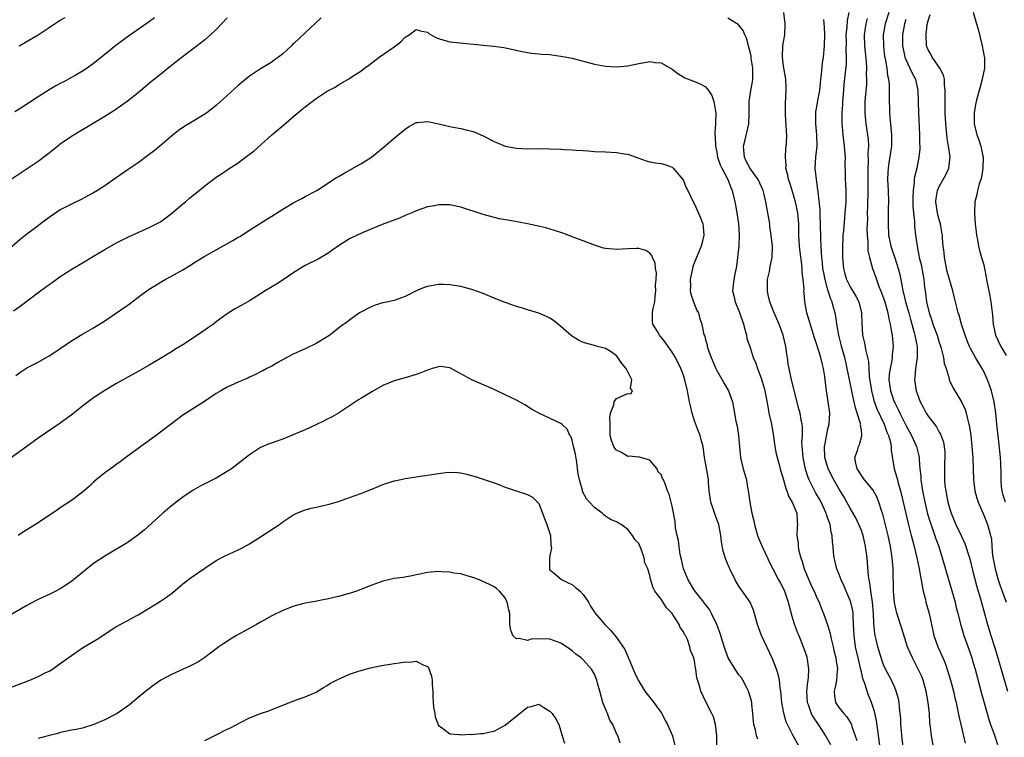
# Model space of a CAD drawing. Units: inches. Extents: x 2589000 to 2592000, y 1530000 to 1533000.
# Drawn here: x 2590324 to 2590501, y 1530577 to 1530706 of the extents above; entities that cross this region are included whole.
import ezdxf

# ---------------------------------------------------------------- set-up
doc = ezdxf.new("R2010")
doc.units = ezdxf.units.IN
doc.header["$MEASUREMENT"] = 0
doc.layers.add('LD25891530_2ft', color=93, linetype='Continuous')

msp = doc.modelspace()

# ---------------------------------------------------------------- linework, layer by layer
at = {"layer": 'LD25891530_2ft'}
for points, elevation in [([(2590377.92, 1530706.08), (2590375, 1530703.37), (2590373, 1530701.43), (2590372.77, 1530701.23), (2590372.56, 1530701), (2590371, 1530699.58), (2590370.22, 1530699), (2590369.49, 1530698.51), (2590369, 1530698.09), (2590368.31, 1530697.69), (2590367, 1530696.86), (2590365, 1530695.55), (2590364.35, 1530695), (2590363, 1530693.9), (2590359, 1530690.27), (2590357.35, 1530689), (2590357, 1530688.75), (2590354.08, 1530687), (2590353.4, 1530686.6), (2590352.23, 1530685.77), (2590351, 1530684.79), (2590348.9, 1530683), (2590347.85, 1530682.15), (2590346.72, 1530681.28), (2590345, 1530679.99), (2590343.23, 1530678.77), (2590340.85, 1530677.15), (2590339, 1530675.84), (2590337.72, 1530675), (2590337, 1530674.59), (2590334.64, 1530673.36), (2590333, 1530672.58), (2590331, 1530671.51), (2590329, 1530670.17), (2590327.46, 1530669), (2590327, 1530668.68), (2590325, 1530667.17), (2590323.81, 1530666.2), (2590321, 1530663.76)], 7708), ([(2590361, 1530706.07), (2590360, 1530705), (2590359, 1530703.98), (2590357.98, 1530703), (2590357, 1530702.11), (2590356.41, 1530701.59), (2590352.9, 1530699), (2590350.37, 1530697), (2590349, 1530695.86), (2590347.41, 1530694.6), (2590345, 1530692.58), (2590343, 1530691), (2590341.85, 1530690.15), (2590341, 1530689.6), (2590340.65, 1530689.35), (2590339, 1530688.32), (2590335.69, 1530686.31), (2590335, 1530685.94), (2590333, 1530684.71), (2590331, 1530683.33), (2590330.56, 1530683), (2590329, 1530681.74), (2590327, 1530680.23), (2590322.15, 1530677)], 7710), ([(2590347.92, 1530706.08), (2590346.77, 1530705.23), (2590343.25, 1530702.75), (2590341, 1530701.08), (2590339, 1530699.48), (2590337, 1530697.83), (2590335.81, 1530697), (2590335, 1530696.45), (2590333.7, 1530695.7), (2590333, 1530695.3), (2590331.49, 1530694.51), (2590331, 1530694.23), (2590330.2, 1530693.8), (2590329, 1530693.1), (2590327, 1530691.85), (2590324.06, 1530689.94), (2590322.84, 1530689.16)], 7712), ([(2590323.59, 1530701), (2590327.03, 1530702.97), (2590329, 1530704.34), (2590329.99, 1530705), (2590331, 1530705.65), (2590331.86, 1530706.14)], 7714), ([(2590478.42, 1530574.42), (2590477.72, 1530579.72), (2590477.38, 1530581.38), (2590476.84, 1530583), (2590476.29, 1530584.29), (2590476.02, 1530585), (2590475.62, 1530586.38), (2590475.29, 1530587.29), (2590475, 1530588.5), (2590474.89, 1530588.89), (2590474.85, 1530589.15), (2590474.41, 1530591), (2590473.96, 1530593), (2590473.68, 1530595), (2590473.6, 1530597), (2590473.51, 1530598.49), (2590473.5, 1530599), (2590473.44, 1530599.44), (2590473.1, 1530601), (2590473, 1530601.3), (2590472.26, 1530603), (2590471.9, 1530603.9), (2590471.35, 1530605), (2590471, 1530605.98), (2590470.71, 1530606.71), (2590470.57, 1530607), (2590470.27, 1530608.27), (2590470.09, 1530609), (2590469.98, 1530609.98), (2590469.91, 1530611), (2590469.78, 1530611.78), (2590469.77, 1530613), (2590469.57, 1530613.57), (2590469.37, 1530615), (2590469.25, 1530615.25), (2590469, 1530616.04), (2590468.75, 1530616.75), (2590468.69, 1530617), (2590467.76, 1530619), (2590467.5, 1530619.5), (2590466.75, 1530620.75), (2590465.6, 1530623), (2590465.42, 1530623.42), (2590464.93, 1530624.93), (2590464.52, 1530627), (2590464.44, 1530628.44), (2590464.37, 1530629), (2590464.31, 1530629.69), (2590464.39, 1530631), (2590464.41, 1530632.41), (2590464.35, 1530633), (2590464.19, 1530633.81), (2590463.98, 1530635), (2590463.76, 1530635.76), (2590462.45, 1530641), (2590462.01, 1530643), (2590461.87, 1530643.87), (2590461.73, 1530645), (2590461.61, 1530645.62), (2590461.44, 1530647), (2590460.97, 1530649), (2590460.2, 1530651), (2590459.31, 1530653), (2590458.53, 1530655), (2590458.27, 1530656.27), (2590458.11, 1530657), (2590458.12, 1530657.88), (2590458.15, 1530659), (2590458.47, 1530660.47), (2590458.63, 1530661.37), (2590458.97, 1530663), (2590459.02, 1530665), (2590458.81, 1530667), (2590458.57, 1530668.57), (2590458.52, 1530669), (2590457.81, 1530673), (2590457.47, 1530674.53), (2590457.35, 1530675), (2590456.45, 1530677), (2590454.99, 1530678.99), (2590454.29, 1530680.29), (2590453.98, 1530681), (2590453.83, 1530683), (2590454.1, 1530684.1), (2590454.76, 1530687), (2590454.86, 1530688.86), (2590454.84, 1530689.16), (2590454.86, 1530691), (2590455.15, 1530693), (2590455.45, 1530694.55), (2590455.5, 1530695), (2590455.48, 1530695.48), (2590455.49, 1530697), (2590455.21, 1530698.79), (2590455.16, 1530699.16), (2590455, 1530699.96), (2590454.8, 1530700.8), (2590454.72, 1530701), (2590454.38, 1530702.38), (2590454.05, 1530703), (2590453.75, 1530703.75), (2590453, 1530704.74), (2590452.87, 1530704.87), (2590451, 1530705.97)], 7708), ([(2590482.52, 1530575), (2590482.27, 1530577), (2590482.19, 1530577.81), (2590482.12, 1530579), (2590482.09, 1530580.09), (2590482, 1530581), (2590481.84, 1530582.16), (2590481.78, 1530583), (2590481.65, 1530583.65), (2590481.28, 1530585), (2590481, 1530585.67), (2590480.41, 1530587), (2590479.33, 1530589), (2590479, 1530589.72), (2590478.66, 1530590.66), (2590478.18, 1530592.18), (2590477.95, 1530593), (2590477.67, 1530594.33), (2590477.49, 1530595), (2590477.4, 1530595.4), (2590477.23, 1530597.23), (2590477.17, 1530599), (2590477, 1530601), (2590476.68, 1530603), (2590476.5, 1530604.5), (2590476.38, 1530605), (2590476.28, 1530605.72), (2590476.11, 1530608.11), (2590476.02, 1530609), (2590475.77, 1530611), (2590475.32, 1530613), (2590475, 1530613.9), (2590474.56, 1530615), (2590474.06, 1530616.06), (2590473, 1530617.91), (2590472.4, 1530619), (2590471.89, 1530619.89), (2590471, 1530621.34), (2590470.06, 1530623), (2590469.02, 1530625), (2590468.44, 1530627), (2590468.4, 1530629), (2590468.48, 1530629.52), (2590469, 1530632.19), (2590469.2, 1530633), (2590469.31, 1530635), (2590469.06, 1530637), (2590468.73, 1530639), (2590468.53, 1530640.53), (2590468.42, 1530641.58), (2590468.22, 1530643), (2590467.96, 1530643.96), (2590467.73, 1530645), (2590467, 1530647.3), (2590466.55, 1530648.55), (2590465.22, 1530653), (2590464.83, 1530655), (2590464.69, 1530656.69), (2590464.68, 1530657), (2590464.69, 1530657.31), (2590464.54, 1530659), (2590464.34, 1530660.34), (2590464.34, 1530661), (2590464.3, 1530661.7), (2590463.99, 1530663.99), (2590463.88, 1530665), (2590463.77, 1530667), (2590463.77, 1530667.77), (2590463.74, 1530669), (2590463.59, 1530671), (2590463.17, 1530673), (2590463, 1530673.57), (2590462.53, 1530675), (2590462.19, 1530676.19), (2590461.9, 1530677), (2590461.78, 1530677.78), (2590461.45, 1530679), (2590461.46, 1530679.46), (2590461.34, 1530681), (2590461.41, 1530682.59), (2590461.49, 1530683), (2590461.53, 1530683.53), (2590461.6, 1530685), (2590461.54, 1530685.54), (2590461.51, 1530687), (2590461.44, 1530687.44), (2590461.39, 1530689), (2590461.39, 1530691), (2590461.43, 1530691.43), (2590461.49, 1530693.49), (2590461.41, 1530695), (2590461.36, 1530695.36), (2590461, 1530697.38), (2590460.8, 1530699), (2590460.91, 1530701.09), (2590461.27, 1530703), (2590461.32, 1530705), (2590461.07, 1530707)], 7710), ([(2590487.97, 1530575), (2590487.58, 1530577), (2590487.43, 1530578.57), (2590487.33, 1530579.33), (2590487.23, 1530581), (2590487.02, 1530583), (2590486.65, 1530585), (2590486.08, 1530587), (2590485.78, 1530587.78), (2590485.22, 1530589), (2590484.17, 1530591), (2590483.81, 1530591.81), (2590483.32, 1530593), (2590482.27, 1530596.27), (2590482.01, 1530597), (2590481.29, 1530599.29), (2590480.94, 1530600.94), (2590480.76, 1530603), (2590480.71, 1530607), (2590480.56, 1530609), (2590480.25, 1530611), (2590479.81, 1530613), (2590478.85, 1530616.85), (2590478.68, 1530617.32), (2590478.16, 1530619), (2590477.82, 1530619.82), (2590477.12, 1530621.12), (2590475.58, 1530623), (2590475.35, 1530623.35), (2590475, 1530623.81), (2590474.55, 1530624.55), (2590474.24, 1530625), (2590473.98, 1530626.02), (2590473.84, 1530627), (2590474.29, 1530628.29), (2590474.48, 1530629), (2590474.64, 1530629.36), (2590475.11, 1530630.89), (2590475.11, 1530631), (2590475.08, 1530631.08), (2590475, 1530631.95), (2590474.86, 1530632.86), (2590474.88, 1530633), (2590474.86, 1530633.14), (2590474.26, 1530635), (2590473.92, 1530635.92), (2590473.37, 1530638.63), (2590473.28, 1530639), (2590473, 1530640.44), (2590472.47, 1530643), (2590472.19, 1530644.19), (2590472.01, 1530645), (2590471.43, 1530647), (2590471.35, 1530647.35), (2590470.92, 1530649), (2590470.67, 1530650.67), (2590470.6, 1530651), (2590470.41, 1530652.41), (2590470.28, 1530653), (2590470, 1530654), (2590469.75, 1530655), (2590469.52, 1530655.51), (2590469, 1530657.18), (2590468.47, 1530659), (2590468.23, 1530660.23), (2590468.1, 1530661), (2590467.99, 1530662.01), (2590467.9, 1530663), (2590467.86, 1530663.86), (2590467.75, 1530665), (2590467.7, 1530666.3), (2590467.67, 1530669), (2590467.59, 1530670.41), (2590467.59, 1530671.59), (2590467.22, 1530674.78), (2590467.19, 1530675.19), (2590466.91, 1530677), (2590466.71, 1530679), (2590466.81, 1530681), (2590467.03, 1530682.97), (2590467, 1530685), (2590466.82, 1530687), (2590466.83, 1530688.83), (2590466.82, 1530689), (2590466.83, 1530689.17), (2590467, 1530690.05), (2590467.19, 1530691.19), (2590467.52, 1530693), (2590467.67, 1530694.33), (2590467.74, 1530695), (2590467.85, 1530695.85), (2590468.03, 1530697.97), (2590468.2, 1530699), (2590468.4, 1530701), (2590468.43, 1530703), (2590468.38, 1530704.38), (2590468.24, 1530705.76)], 7712), ([(2590472.72, 1530707), (2590472.44, 1530705.56), (2590472.37, 1530704.37), (2590472.23, 1530703), (2590472.24, 1530701.76), (2590472.22, 1530700.22), (2590472.29, 1530699), (2590472.27, 1530697.73), (2590471.87, 1530694.13), (2590471.78, 1530693), (2590471.62, 1530691), (2590471.61, 1530690.39), (2590471.51, 1530689), (2590471.46, 1530687.46), (2590471.49, 1530687), (2590471.55, 1530686.45), (2590471.65, 1530685), (2590471.91, 1530683), (2590472.06, 1530681), (2590472.05, 1530680.05), (2590472.09, 1530677.91), (2590472.11, 1530677), (2590472.17, 1530676.17), (2590472.2, 1530675), (2590472.19, 1530673), (2590472.05, 1530671), (2590471.95, 1530670.05), (2590471.77, 1530667.77), (2590471.69, 1530667), (2590471.64, 1530666.36), (2590471.59, 1530665), (2590471.6, 1530663), (2590471.77, 1530661), (2590472.03, 1530660.03), (2590472.33, 1530659), (2590473, 1530657.67), (2590473.99, 1530655.99), (2590474.53, 1530655), (2590475.05, 1530653), (2590475.1, 1530651.1), (2590475.21, 1530649), (2590475.58, 1530647.58), (2590475.79, 1530646.21), (2590476.11, 1530645), (2590476.27, 1530644.27), (2590476.41, 1530641.59), (2590476.8, 1530639), (2590477.26, 1530637.26), (2590477.79, 1530635.79), (2590479.07, 1530633), (2590479.59, 1530631.59), (2590479.87, 1530631), (2590480.21, 1530629.79), (2590480.35, 1530629), (2590480.35, 1530628.35), (2590480.92, 1530625), (2590481.4, 1530623.4), (2590481.47, 1530623), (2590481.62, 1530622.38), (2590482.04, 1530621), (2590482.24, 1530620.24), (2590482.98, 1530616.98), (2590483.37, 1530615.37), (2590483.98, 1530613), (2590484.18, 1530612.18), (2590484.51, 1530611), (2590484.99, 1530609.01), (2590485.32, 1530607.32), (2590485.4, 1530607), (2590485.61, 1530605.61), (2590485.75, 1530605), (2590485.9, 1530603.9), (2590486.11, 1530603), (2590486.5, 1530601.5), (2590486.61, 1530601), (2590487.16, 1530599), (2590487.59, 1530597), (2590488.05, 1530595), (2590488.75, 1530593), (2590489.45, 1530591.45), (2590490.05, 1530590.05), (2590490.57, 1530588.57), (2590491.02, 1530587.02), (2590491.55, 1530585), (2590491.82, 1530583.82), (2590492.02, 1530583), (2590492.3, 1530581.7), (2590492.52, 1530580.52), (2590492.85, 1530579), (2590493.66, 1530575.66)], 7714), ([(2590476.05, 1530705.95), (2590475.81, 1530705), (2590475.51, 1530703), (2590475.54, 1530701), (2590475.84, 1530698.16), (2590475.91, 1530697), (2590475.89, 1530695.89), (2590475.93, 1530695), (2590475.9, 1530694.1), (2590475.68, 1530691.68), (2590475.64, 1530691), (2590475.62, 1530689), (2590475.83, 1530687), (2590476.12, 1530685), (2590476.2, 1530684.2), (2590476.27, 1530683), (2590476.19, 1530681.81), (2590476.22, 1530680.22), (2590476.15, 1530679), (2590476.16, 1530675), (2590476.08, 1530672.08), (2590476.07, 1530671), (2590476.08, 1530669.92), (2590476.01, 1530668.01), (2590476.05, 1530667), (2590476.16, 1530665.84), (2590476.15, 1530665), (2590476.18, 1530664.18), (2590476.46, 1530663), (2590477.01, 1530661.01), (2590477.53, 1530659.53), (2590477.69, 1530659), (2590478.09, 1530657.91), (2590478.64, 1530656.64), (2590479, 1530655.66), (2590479.21, 1530655), (2590479.75, 1530653), (2590479.92, 1530651.92), (2590480.15, 1530651), (2590480.43, 1530649.57), (2590480.51, 1530649), (2590480.72, 1530647), (2590480.55, 1530645.45), (2590480.54, 1530645), (2590480.47, 1530644.47), (2590480.15, 1530643), (2590480.02, 1530641.98), (2590479.96, 1530641), (2590480.23, 1530639), (2590480.92, 1530637), (2590481, 1530636.82), (2590481.62, 1530635.62), (2590481.9, 1530635), (2590483, 1530632.85), (2590484.02, 1530631), (2590484.92, 1530629), (2590485.33, 1530627.33), (2590485.39, 1530627), (2590485.4, 1530626.6), (2590485.53, 1530625), (2590485.66, 1530623.66), (2590485.69, 1530623), (2590486.01, 1530621), (2590486.41, 1530619), (2590486.91, 1530616.91), (2590487.37, 1530615.37), (2590487.78, 1530614.22), (2590488.4, 1530612.4), (2590488.9, 1530611), (2590489.54, 1530609), (2590491.84, 1530601), (2590492.06, 1530600.06), (2590492.34, 1530599), (2590492.85, 1530596.85), (2590493.4, 1530595), (2590494.36, 1530592.36), (2590494.83, 1530591), (2590495, 1530590.46), (2590495.43, 1530589), (2590496.61, 1530584.61), (2590497.1, 1530582.9), (2590497.92, 1530579.92), (2590498.22, 1530579), (2590498.92, 1530577.08), (2590499.45, 1530575.45)], 7716), ([(2590479.94, 1530707), (2590479.3, 1530705), (2590478.93, 1530703), (2590478.95, 1530700.95), (2590479.16, 1530699.16), (2590479.25, 1530698.75), (2590479.55, 1530697), (2590479.7, 1530695.7), (2590479.88, 1530695), (2590479.98, 1530694.03), (2590480.01, 1530693), (2590480, 1530692), (2590480.05, 1530689), (2590480.14, 1530688.13), (2590480.21, 1530687), (2590480.33, 1530685.67), (2590480.42, 1530685), (2590480.43, 1530684.43), (2590480.42, 1530683), (2590479.96, 1530679.96), (2590479.79, 1530679), (2590479.76, 1530678.24), (2590479.72, 1530677), (2590479.82, 1530675), (2590479.86, 1530673), (2590479.84, 1530671.84), (2590479.79, 1530670.21), (2590479.79, 1530669), (2590479.9, 1530667), (2590480.28, 1530665), (2590480.45, 1530664.45), (2590481, 1530662.93), (2590481.64, 1530661), (2590481.89, 1530659.89), (2590482.32, 1530657.68), (2590482.46, 1530657), (2590482.58, 1530656.58), (2590482.96, 1530655), (2590483.52, 1530653), (2590483.83, 1530651.83), (2590484.5, 1530649.5), (2590484.62, 1530649), (2590484.66, 1530648.66), (2590485.01, 1530647), (2590485.04, 1530645), (2590484.73, 1530643), (2590484.6, 1530641.4), (2590484.55, 1530641), (2590484.84, 1530639), (2590485, 1530638.52), (2590485.56, 1530637), (2590486.08, 1530636.08), (2590486.64, 1530635), (2590487, 1530634.44), (2590488.51, 1530632.51), (2590489, 1530631.56), (2590489.22, 1530631.22), (2590489.75, 1530629.75), (2590489.91, 1530629), (2590490, 1530628), (2590490.03, 1530627), (2590489.97, 1530626.03), (2590489.92, 1530625), (2590489.94, 1530623.94), (2590489.92, 1530623), (2590490.02, 1530621.98), (2590490.17, 1530621), (2590490.32, 1530620.32), (2590490.56, 1530619), (2590491, 1530617.39), (2590491.12, 1530617), (2590491.99, 1530615), (2590492.95, 1530613), (2590493.58, 1530611.58), (2590493.78, 1530611), (2590494.11, 1530609.89), (2590494.41, 1530609), (2590494.54, 1530608.54), (2590495, 1530606.78), (2590495.75, 1530603.75), (2590496.41, 1530601.59), (2590497.15, 1530599), (2590497.69, 1530597), (2590498.3, 1530595), (2590498.94, 1530593), (2590499.55, 1530591), (2590500.3, 1530588.3), (2590501.26, 1530585)], 7718), ([(2590483, 1530705.78), (2590482.76, 1530705), (2590482.38, 1530703), (2590482.41, 1530701), (2590482.49, 1530700.49), (2590482.84, 1530699), (2590483, 1530698.56), (2590483.73, 1530697), (2590484.11, 1530696.11), (2590484.71, 1530695), (2590485.13, 1530693), (2590485.25, 1530689), (2590485.44, 1530685), (2590485.46, 1530683.46), (2590485.49, 1530683), (2590485.48, 1530682.52), (2590485.35, 1530681), (2590484.94, 1530679), (2590484.54, 1530677.46), (2590484.49, 1530677), (2590484.49, 1530676.49), (2590484.29, 1530675), (2590484.26, 1530673.74), (2590484.25, 1530672.25), (2590484.35, 1530671), (2590484.53, 1530669.47), (2590484.53, 1530669), (2590484.55, 1530668.55), (2590484.73, 1530667), (2590485.01, 1530665), (2590485.35, 1530663.35), (2590485.4, 1530663), (2590485.72, 1530661.72), (2590486.03, 1530660.03), (2590486.2, 1530659), (2590486.35, 1530657.66), (2590486.44, 1530657), (2590486.54, 1530656.54), (2590486.72, 1530655), (2590487.18, 1530653), (2590487.66, 1530651.66), (2590487.86, 1530651), (2590488.6, 1530649), (2590489, 1530647.72), (2590489.19, 1530647.19), (2590489.34, 1530646.66), (2590489.75, 1530645), (2590489.9, 1530643.9), (2590490.22, 1530643), (2590490.78, 1530641.22), (2590490.81, 1530641), (2590490.85, 1530640.85), (2590491.49, 1530639.49), (2590493, 1530637.01), (2590493.64, 1530635.64), (2590493.81, 1530635), (2590494.05, 1530633.95), (2590494.34, 1530633), (2590494.45, 1530632.45), (2590494.66, 1530631), (2590494.88, 1530629), (2590495.02, 1530626.98), (2590495.14, 1530623), (2590495.4, 1530621), (2590495.73, 1530619.73), (2590495.97, 1530619), (2590497, 1530616.65), (2590497.68, 1530615), (2590497.89, 1530614.11), (2590498.23, 1530613), (2590498.37, 1530612.37), (2590498.46, 1530611), (2590498.59, 1530609.41), (2590499.05, 1530607), (2590499.6, 1530605), (2590499.93, 1530603.93), (2590500.3, 1530603), (2590501.04, 1530601)], 7720), ([(2590500.9, 1530619), (2590500.45, 1530620.45), (2590500.31, 1530621), (2590500.21, 1530621.79), (2590500.1, 1530623), (2590500.15, 1530624.15), (2590500.04, 1530625.96), (2590500.03, 1530627), (2590499.56, 1530631), (2590499.36, 1530633), (2590499.14, 1530635), (2590498.84, 1530637), (2590498.38, 1530639), (2590498.05, 1530640.05), (2590497.7, 1530641), (2590497, 1530642.5), (2590496.73, 1530643), (2590495.49, 1530645), (2590494.6, 1530646.6), (2590494.41, 1530647), (2590493.99, 1530647.99), (2590493.64, 1530649), (2590493.02, 1530651), (2590492.59, 1530652.59), (2590492.42, 1530653), (2590492.21, 1530653.79), (2590491.92, 1530655), (2590491.73, 1530655.73), (2590491.45, 1530657), (2590491, 1530658.4), (2590490.86, 1530659), (2590490.45, 1530660.45), (2590489.94, 1530663), (2590489.86, 1530663.86), (2590489.72, 1530665), (2590489.6, 1530666.4), (2590489.56, 1530667), (2590489.48, 1530667.48), (2590489.21, 1530669), (2590489, 1530669.77), (2590488.71, 1530671), (2590488.41, 1530673), (2590488.45, 1530673.55), (2590488.68, 1530675), (2590489, 1530675.76), (2590489.72, 1530677), (2590490.17, 1530677.83), (2590490.73, 1530679), (2590490.96, 1530681.04), (2590490.68, 1530683), (2590490.42, 1530684.42), (2590490.18, 1530687), (2590490.08, 1530689), (2590490.07, 1530690.07), (2590490.04, 1530691), (2590490.08, 1530692.08), (2590490.08, 1530693), (2590489.97, 1530694.03), (2590489.94, 1530695), (2590489.77, 1530695.77), (2590489.12, 1530697), (2590487.7, 1530699), (2590487.5, 1530699.5), (2590487, 1530700.31), (2590486.73, 1530701), (2590486.63, 1530703), (2590486.85, 1530704.85), (2590487, 1530705.54), (2590487.35, 1530706.65)], 7722), ([(2590495.1, 1530707.1), (2590495.71, 1530705), (2590495.99, 1530703.99), (2590496.7, 1530701), (2590497.1, 1530699.1), (2590497.11, 1530699), (2590497.12, 1530697), (2590496.74, 1530695), (2590496.35, 1530693.65), (2590495.89, 1530691.9), (2590495.63, 1530691), (2590495.52, 1530690.48), (2590495.27, 1530689), (2590495.29, 1530687), (2590495.78, 1530685), (2590496.14, 1530684.14), (2590496.46, 1530683), (2590496.82, 1530681.18), (2590496.87, 1530681), (2590496.87, 1530680.88), (2590496.85, 1530679), (2590496.57, 1530677.43), (2590496.46, 1530677), (2590496.19, 1530676.19), (2590495.88, 1530675), (2590495.74, 1530674.26), (2590495.41, 1530673), (2590495.31, 1530671), (2590495.46, 1530669), (2590495.61, 1530667.61), (2590495.69, 1530667), (2590495.88, 1530666.12), (2590496.05, 1530665), (2590496.25, 1530664.25), (2590496.62, 1530663), (2590497, 1530661.64), (2590497.15, 1530661), (2590497.46, 1530659.46), (2590497.51, 1530659), (2590497.6, 1530658.4), (2590498.09, 1530656.09), (2590498.3, 1530655), (2590498.59, 1530652.59), (2590498.69, 1530651), (2590499.12, 1530649), (2590500.05, 1530647), (2590501, 1530645.37)], 7724), ([(2590322.59, 1530653.41), (2590323.79, 1530654.21), (2590327, 1530656.7), (2590328.35, 1530657.65), (2590329, 1530658.14), (2590329.52, 1530658.48), (2590331, 1530659.54), (2590333.24, 1530661), (2590335, 1530662), (2590337, 1530663.18), (2590339, 1530664.4), (2590341, 1530665.56), (2590341.95, 1530666.05), (2590343.29, 1530666.71), (2590347, 1530668.36), (2590348.28, 1530669), (2590349, 1530669.39), (2590351, 1530670.86), (2590353, 1530672.6), (2590353.5, 1530673), (2590354.31, 1530673.69), (2590355.96, 1530675), (2590357, 1530675.88), (2590359, 1530677.41), (2590359.98, 1530678.02), (2590361, 1530678.71), (2590363, 1530679.99), (2590364.32, 1530681), (2590364.72, 1530681.28), (2590365.83, 1530682.17), (2590369, 1530685), (2590371.17, 1530686.83), (2590373, 1530688.4), (2590374.43, 1530689.57), (2590375, 1530690.06), (2590375.55, 1530690.45), (2590376.27, 1530691), (2590377, 1530691.54), (2590378.61, 1530692.61), (2590379, 1530692.85), (2590380.42, 1530693.59), (2590381, 1530694.03), (2590383, 1530695.15), (2590383.49, 1530695.49), (2590385, 1530696.46), (2590385.68, 1530697), (2590386.47, 1530697.53), (2590387, 1530697.99), (2590388.35, 1530699), (2590391, 1530700.82), (2590392.24, 1530701.76), (2590393, 1530702.56), (2590393.69, 1530703), (2590395, 1530703.93), (2590395.71, 1530703.71), (2590397, 1530703.47), (2590397.25, 1530703.25), (2590398.5, 1530702.5), (2590399, 1530702.31), (2590399.95, 1530702.05), (2590401, 1530701.71), (2590404.64, 1530701.36), (2590405.32, 1530701.32), (2590407, 1530701.11), (2590408.94, 1530700.94), (2590410.73, 1530700.73), (2590412.38, 1530700.38), (2590413.98, 1530699.98), (2590415.68, 1530699.68), (2590417, 1530699.59), (2590417.52, 1530699.52), (2590419, 1530699.44), (2590419.38, 1530699.38), (2590421, 1530699.19), (2590423, 1530698.79), (2590427, 1530697.74), (2590429, 1530697.36), (2590431, 1530697.25), (2590433, 1530697.43), (2590435, 1530697.83), (2590436, 1530698), (2590437, 1530698.18), (2590437.95, 1530698.05), (2590439, 1530697.97), (2590441, 1530696.82), (2590442.02, 1530696.02), (2590443.28, 1530695.28), (2590445, 1530694.61), (2590446.14, 1530694.14), (2590447, 1530693.66), (2590447.53, 1530693), (2590448.1, 1530692.1), (2590448.45, 1530691), (2590448.78, 1530689.22), (2590448.83, 1530689), (2590448.8, 1530687), (2590448.65, 1530685.35), (2590448.65, 1530685), (2590448.7, 1530684.7), (2590448.75, 1530683), (2590449, 1530681.93), (2590449.16, 1530681), (2590449.62, 1530679.62), (2590449.9, 1530679), (2590450.97, 1530677), (2590451.53, 1530675.53), (2590451.77, 1530675), (2590451.99, 1530674.01), (2590452.25, 1530673), (2590452.37, 1530672.37), (2590452.63, 1530671), (2590452.93, 1530669), (2590453.02, 1530666.98), (2590452.95, 1530665.05), (2590452.76, 1530663), (2590452.57, 1530661.43), (2590452.48, 1530661), (2590452.31, 1530660.31), (2590452.06, 1530659), (2590451.85, 1530657), (2590452.08, 1530656.08), (2590452.29, 1530655), (2590453.08, 1530653.08), (2590453.8, 1530651), (2590454.13, 1530649.87), (2590454.33, 1530649), (2590454.43, 1530648.43), (2590455, 1530646.77), (2590455.57, 1530645), (2590456, 1530644), (2590456.31, 1530643), (2590457, 1530641.25), (2590457.5, 1530639.5), (2590457.62, 1530639), (2590458.16, 1530636.16), (2590458.39, 1530635), (2590458.83, 1530633), (2590459.19, 1530630.81), (2590459.43, 1530629), (2590459.68, 1530627.68), (2590459.85, 1530627), (2590460.21, 1530625.79), (2590460.43, 1530625), (2590460.54, 1530624.54), (2590461, 1530623.02), (2590461.42, 1530621.42), (2590461.62, 1530621), (2590461.96, 1530619.96), (2590462.58, 1530619), (2590463.39, 1530617), (2590463.45, 1530615.45), (2590463.54, 1530615), (2590463.47, 1530614.53), (2590463.38, 1530613), (2590463.64, 1530611.64), (2590463.62, 1530611), (2590463.74, 1530610.26), (2590464.1, 1530609), (2590464.34, 1530608.34), (2590464.69, 1530607), (2590465.54, 1530605), (2590466, 1530604), (2590466.51, 1530603), (2590467, 1530601.82), (2590467.39, 1530601), (2590467.82, 1530599.82), (2590468.17, 1530599), (2590468.94, 1530596.94), (2590469.39, 1530595.39), (2590469.45, 1530595), (2590469.57, 1530594.43), (2590469.91, 1530593), (2590470.11, 1530592.11), (2590470.39, 1530591), (2590470.45, 1530590.45), (2590470.72, 1530589), (2590470.66, 1530588.66), (2590470.54, 1530587), (2590470.29, 1530585.71), (2590470.09, 1530585), (2590470.16, 1530584.16), (2590470.35, 1530583), (2590471, 1530582.04), (2590471.84, 1530581), (2590472.4, 1530580.4), (2590473.17, 1530579.17), (2590473.23, 1530579), (2590473.31, 1530578.69), (2590473.9, 1530577), (2590474.16, 1530576.16)], 7706), ([(2590323, 1530641.77), (2590323.72, 1530642.28), (2590325, 1530643.11), (2590327, 1530644.18), (2590329, 1530645.28), (2590330.05, 1530645.95), (2590331, 1530646.59), (2590333, 1530647.98), (2590334.87, 1530649.13), (2590336.14, 1530649.86), (2590337, 1530650.33), (2590339, 1530651.57), (2590341.13, 1530653), (2590343, 1530654.36), (2590343.39, 1530654.61), (2590345, 1530655.84), (2590346.58, 1530657), (2590347, 1530657.27), (2590349.87, 1530659), (2590351, 1530659.62), (2590353, 1530660.77), (2590354.4, 1530661.6), (2590355, 1530661.99), (2590357, 1530663.22), (2590362, 1530666), (2590363, 1530666.61), (2590363.25, 1530666.75), (2590365, 1530667.88), (2590368.15, 1530669.85), (2590369, 1530670.4), (2590371, 1530671.65), (2590373, 1530672.83), (2590374.42, 1530673.58), (2590375, 1530673.91), (2590377.09, 1530675), (2590380.66, 1530677.34), (2590381, 1530677.51), (2590382.16, 1530678.16), (2590383.21, 1530678.8), (2590383.6, 1530679), (2590385, 1530679.8), (2590386.93, 1530681), (2590389, 1530682.7), (2590391, 1530684.43), (2590391.72, 1530685), (2590393, 1530686.06), (2590393.57, 1530686.43), (2590395, 1530687.21), (2590395.22, 1530687.21), (2590397, 1530687.43), (2590397.34, 1530687.34), (2590399, 1530687), (2590401, 1530686.51), (2590401.61, 1530686.39), (2590403, 1530686.15), (2590404.14, 1530685.86), (2590405, 1530685.68), (2590405.5, 1530685.5), (2590407, 1530684.82), (2590409, 1530683.81), (2590411, 1530683.01), (2590413, 1530682.61), (2590415, 1530682.5), (2590417, 1530682.54), (2590419, 1530682.53), (2590421, 1530682.44), (2590421.6, 1530682.4), (2590423, 1530682.35), (2590423.73, 1530682.27), (2590425, 1530682.23), (2590425.87, 1530682.13), (2590427, 1530682.05), (2590429, 1530681.94), (2590431, 1530681.87), (2590432.37, 1530681.63), (2590433, 1530681.56), (2590436.34, 1530680.34), (2590437, 1530680.18), (2590438, 1530680), (2590439, 1530679.87), (2590439.67, 1530679.67), (2590441, 1530679.19), (2590441.19, 1530679), (2590442.88, 1530677), (2590443, 1530676.8), (2590443.52, 1530675.52), (2590443.8, 1530675), (2590444.74, 1530673), (2590445, 1530672.53), (2590445.49, 1530671.49), (2590446.1, 1530670.1), (2590446.49, 1530669), (2590446.56, 1530668.56), (2590446.7, 1530667), (2590446.36, 1530665.64), (2590446.22, 1530665), (2590445.35, 1530663), (2590445, 1530662.14), (2590444.7, 1530661.3), (2590444.62, 1530661), (2590444.22, 1530659), (2590444.26, 1530657.74), (2590444.24, 1530657), (2590444.37, 1530656.37), (2590444.85, 1530655), (2590445.45, 1530653.45), (2590445.7, 1530653), (2590445.94, 1530651.94), (2590446.31, 1530651), (2590446.65, 1530649.35), (2590446.74, 1530649), (2590446.84, 1530648.84), (2590447, 1530648.17), (2590447.27, 1530647.27), (2590447.3, 1530647), (2590447.41, 1530646.59), (2590447.98, 1530645), (2590448.83, 1530643), (2590449, 1530642.66), (2590449.98, 1530641), (2590450.31, 1530640.31), (2590451.13, 1530639), (2590451.82, 1530637), (2590452.03, 1530636.03), (2590452.43, 1530633.57), (2590452.65, 1530632.65), (2590452.91, 1530631), (2590453.26, 1530627), (2590453.77, 1530625), (2590454.33, 1530623), (2590454.4, 1530622.4), (2590454.67, 1530621), (2590454.69, 1530620.69), (2590454.93, 1530619), (2590455.32, 1530617), (2590455.66, 1530615.66), (2590455.76, 1530615), (2590456.32, 1530613), (2590456.5, 1530612.5), (2590457, 1530611.43), (2590457.18, 1530611), (2590458.13, 1530609), (2590458.38, 1530608.38), (2590459.07, 1530607), (2590460.11, 1530605), (2590460.44, 1530604.44), (2590461, 1530603.43), (2590461.2, 1530603), (2590461.87, 1530601), (2590462.47, 1530598.47), (2590462.96, 1530596.96), (2590463.51, 1530595.51), (2590463.74, 1530595), (2590464.55, 1530593), (2590464.68, 1530592.68), (2590465.17, 1530591.17), (2590465.21, 1530591), (2590465.24, 1530590.76), (2590465.52, 1530589), (2590465.44, 1530587.44), (2590465.39, 1530587), (2590465.32, 1530586.68), (2590465.13, 1530585), (2590465.24, 1530583), (2590465.41, 1530582.59), (2590465.97, 1530581), (2590466.32, 1530580.32), (2590467.22, 1530579), (2590468.53, 1530577), (2590469.45, 1530575.45)], 7704), ([(2590464.99, 1530573), (2590462.75, 1530577), (2590462.52, 1530577.48), (2590461.73, 1530579), (2590461.5, 1530579.5), (2590461.06, 1530581.06), (2590460.73, 1530583), (2590460.52, 1530585), (2590460.4, 1530585.6), (2590460.26, 1530587), (2590460.06, 1530588.06), (2590459.73, 1530589), (2590459, 1530590.85), (2590457.05, 1530595.05), (2590456.49, 1530596.49), (2590456.33, 1530597), (2590455.8, 1530599), (2590455.59, 1530599.59), (2590454.99, 1530601), (2590453, 1530603.88), (2590452.29, 1530605), (2590451.33, 1530607), (2590451.23, 1530607.23), (2590450.66, 1530608.66), (2590450.17, 1530610.17), (2590449.88, 1530611.87), (2590449.75, 1530613), (2590449.36, 1530615), (2590449.26, 1530615.26), (2590448.69, 1530616.69), (2590448.4, 1530617.6), (2590447.91, 1530619), (2590447.82, 1530619.82), (2590447.63, 1530621), (2590447.5, 1530622.5), (2590447.51, 1530623), (2590447.45, 1530623.45), (2590447, 1530626.08), (2590446.82, 1530627), (2590446.54, 1530629), (2590446.2, 1530630.2), (2590446.04, 1530631), (2590445.72, 1530631.72), (2590445, 1530633.63), (2590444.56, 1530635), (2590444.29, 1530636.29), (2590444.13, 1530637), (2590443.76, 1530639), (2590443.27, 1530641), (2590443, 1530641.8), (2590442.56, 1530643), (2590441.58, 1530645), (2590441, 1530645.96), (2590440.28, 1530647), (2590439.73, 1530647.73), (2590439, 1530648.66), (2590438.84, 1530648.84), (2590438.72, 1530649), (2590438.33, 1530649.67), (2590437.52, 1530651), (2590437.46, 1530651.46), (2590437.47, 1530653), (2590437.54, 1530653.54), (2590437.85, 1530655), (2590437.95, 1530655.95), (2590438.04, 1530657), (2590438, 1530658), (2590438.11, 1530659), (2590438.19, 1530660.19), (2590438.02, 1530661), (2590437.95, 1530661.95), (2590437.45, 1530663), (2590437.34, 1530663.34), (2590437, 1530663.77), (2590436.24, 1530664.24), (2590435, 1530664.57), (2590434.6, 1530664.6), (2590433, 1530664.51), (2590431, 1530664.42), (2590430.45, 1530664.45), (2590429, 1530664.6), (2590428.67, 1530664.67), (2590427, 1530665.19), (2590425, 1530665.98), (2590423.48, 1530666.52), (2590421.32, 1530667.32), (2590419.84, 1530667.84), (2590418.31, 1530668.31), (2590416.69, 1530668.69), (2590415, 1530669.03), (2590412.49, 1530669.51), (2590409.95, 1530669.95), (2590407, 1530670.71), (2590403, 1530672.01), (2590401, 1530672.41), (2590399, 1530672.43), (2590398.27, 1530672.27), (2590397, 1530672.06), (2590395, 1530671.35), (2590394.19, 1530671), (2590393, 1530670.51), (2590391.95, 1530670.05), (2590388.88, 1530668.88), (2590385.55, 1530667.55), (2590384.37, 1530667), (2590383, 1530666.31), (2590381, 1530665.05), (2590379, 1530663.63), (2590377.33, 1530662.67), (2590377, 1530662.51), (2590376, 1530662), (2590375, 1530661.52), (2590374.13, 1530661), (2590373, 1530660.28), (2590371.07, 1530658.93), (2590369.85, 1530658.15), (2590367.85, 1530657), (2590367, 1530656.44), (2590365, 1530655.18), (2590363, 1530654.05), (2590362.31, 1530653.69), (2590361, 1530652.84), (2590359, 1530651.38), (2590358.53, 1530651), (2590357.63, 1530650.37), (2590355.65, 1530649), (2590353, 1530647.3), (2590351.57, 1530646.43), (2590351, 1530646.04), (2590349, 1530644.81), (2590347, 1530643.63), (2590345, 1530642.48), (2590341, 1530640.27), (2590339, 1530639.06), (2590337, 1530637.72), (2590336, 1530637), (2590335, 1530636.24), (2590333.19, 1530634.81), (2590332.06, 1530633.94), (2590331, 1530633.17), (2590327, 1530630.5), (2590321.52, 1530626.48)], 7702), ([(2590456.36, 1530576.36), (2590456.15, 1530577), (2590455.94, 1530578.06), (2590455.67, 1530579), (2590455.61, 1530579.61), (2590455.51, 1530581), (2590455.32, 1530582.68), (2590455.3, 1530583), (2590455.26, 1530583.26), (2590454.8, 1530584.8), (2590454.73, 1530585), (2590454.4, 1530585.6), (2590453.68, 1530587), (2590453.43, 1530587.43), (2590453, 1530587.97), (2590452.29, 1530589), (2590451.03, 1530591), (2590450.49, 1530592.49), (2590450.01, 1530593.99), (2590449.71, 1530595), (2590449.57, 1530595.57), (2590449, 1530597), (2590448.07, 1530599), (2590447.72, 1530599.72), (2590447, 1530600.58), (2590446.83, 1530600.83), (2590446.68, 1530601), (2590445, 1530603.11), (2590444.3, 1530604.3), (2590443.88, 1530605), (2590443.03, 1530607), (2590442.68, 1530608.68), (2590442.44, 1530609.56), (2590442.23, 1530611), (2590442.11, 1530612.11), (2590441.88, 1530613), (2590441.61, 1530614.39), (2590441.5, 1530615.5), (2590441, 1530618.3), (2590440.83, 1530619), (2590440.43, 1530620.43), (2590440.14, 1530621), (2590439.72, 1530622.28), (2590439.42, 1530623), (2590439.26, 1530623.26), (2590439, 1530623.94), (2590438.47, 1530624.47), (2590438.28, 1530625), (2590437, 1530626.52), (2590435.1, 1530627.1), (2590435, 1530627.07), (2590433.26, 1530627.26), (2590433, 1530627.2), (2590431.89, 1530627.89), (2590431, 1530628.34), (2590430.68, 1530628.68), (2590430.49, 1530629), (2590430.07, 1530630.07), (2590429.87, 1530631), (2590429.83, 1530633), (2590429.79, 1530634.21), (2590429.92, 1530635), (2590430.51, 1530636.51), (2590430.56, 1530637), (2590431, 1530637.64), (2590433, 1530638.55), (2590433.53, 1530638.47), (2590433.86, 1530639), (2590433.5, 1530639.5), (2590433.75, 1530641), (2590432.7, 1530643), (2590431.93, 1530643.93), (2590431.25, 1530645), (2590431, 1530645.31), (2590430.02, 1530646.02), (2590429, 1530646.59), (2590427.55, 1530647), (2590427.12, 1530647.12), (2590427, 1530647.14), (2590425, 1530647.71), (2590424.13, 1530648.13), (2590422.87, 1530648.87), (2590421, 1530650.56), (2590419.65, 1530651.65), (2590419, 1530652.07), (2590418.37, 1530652.37), (2590417, 1530652.94), (2590415, 1530653.54), (2590413.91, 1530653.91), (2590413, 1530654.19), (2590411, 1530654.91), (2590409, 1530655.68), (2590407, 1530656.49), (2590405, 1530657.24), (2590403, 1530657.76), (2590401, 1530658.07), (2590399.89, 1530658.11), (2590399, 1530658.12), (2590398.04, 1530657.96), (2590397, 1530657.76), (2590396.43, 1530657.57), (2590395, 1530656.96), (2590393, 1530655.98), (2590391, 1530655.26), (2590389.91, 1530655), (2590389, 1530654.8), (2590387.61, 1530654.39), (2590387, 1530654.17), (2590385, 1530653.12), (2590384.81, 1530653), (2590383, 1530651.71), (2590381, 1530650.24), (2590379.43, 1530649), (2590379, 1530648.71), (2590377, 1530647.49), (2590375, 1530646.53), (2590373, 1530645.63), (2590371.73, 1530645), (2590370.1, 1530644.1), (2590369, 1530643.46), (2590368.14, 1530643), (2590367.41, 1530642.59), (2590367, 1530642.39), (2590366.09, 1530641.91), (2590365, 1530641.44), (2590364.7, 1530641.3), (2590363, 1530640.58), (2590361, 1530639.65), (2590359.83, 1530639), (2590359, 1530638.51), (2590356.91, 1530637.09), (2590353, 1530634.63), (2590351, 1530633.1), (2590349, 1530631.55), (2590348.26, 1530631), (2590345.49, 1530629), (2590342.8, 1530627), (2590341.78, 1530626.22), (2590341, 1530625.7), (2590340.6, 1530625.4), (2590340.02, 1530625), (2590339, 1530624.26), (2590337.48, 1530623), (2590337, 1530622.58), (2590336.18, 1530621.82), (2590335, 1530620.77), (2590333, 1530619.29), (2590331, 1530617.98), (2590330.42, 1530617.58), (2590326.57, 1530615), (2590325, 1530614), (2590324.37, 1530613.63), (2590323.45, 1530613)], 7700), ([(2590449.01, 1530575), (2590449, 1530577), (2590448.78, 1530579), (2590448.42, 1530580.42), (2590448.14, 1530581), (2590447.07, 1530583.07), (2590446.12, 1530585), (2590445.83, 1530586.17), (2590445.4, 1530587.4), (2590445.24, 1530589), (2590445.17, 1530589.17), (2590445, 1530590.47), (2590444.88, 1530591), (2590444.31, 1530592.31), (2590444.17, 1530593), (2590443.72, 1530594.28), (2590443.38, 1530595), (2590443.22, 1530595.22), (2590443, 1530595.69), (2590442.44, 1530596.44), (2590442.27, 1530597), (2590441, 1530598.95), (2590440.96, 1530599), (2590440, 1530600), (2590439, 1530601.54), (2590437.9, 1530603), (2590437.59, 1530603.59), (2590437.12, 1530605.12), (2590437, 1530605.79), (2590436.59, 1530607), (2590436.1, 1530608.1), (2590435.96, 1530609), (2590435.43, 1530610.57), (2590435, 1530611.54), (2590434.26, 1530612.26), (2590433.85, 1530613), (2590433, 1530614.08), (2590431.85, 1530615), (2590431.27, 1530615.27), (2590431, 1530615.46), (2590429.88, 1530615.88), (2590429, 1530616.5), (2590428.69, 1530616.69), (2590428.39, 1530617), (2590427, 1530618.05), (2590426.13, 1530619), (2590425.57, 1530619.57), (2590424.9, 1530620.9), (2590424.85, 1530621.15), (2590424.31, 1530623), (2590424.08, 1530624.08), (2590423.99, 1530625), (2590423.83, 1530626.17), (2590423.59, 1530627.59), (2590423.27, 1530629), (2590423, 1530630.12), (2590422.78, 1530630.78), (2590422.62, 1530631), (2590422.1, 1530632.1), (2590421.17, 1530633), (2590421, 1530633.15), (2590417, 1530634.97), (2590415.71, 1530635.71), (2590414.48, 1530636.48), (2590413, 1530637.33), (2590411, 1530638.31), (2590409, 1530639.22), (2590404.98, 1530640.98), (2590403, 1530642.08), (2590401, 1530643.16), (2590399.35, 1530643.35), (2590399, 1530643.34), (2590397.86, 1530643), (2590397.22, 1530642.78), (2590397, 1530642.73), (2590395.79, 1530642.21), (2590395, 1530641.94), (2590393, 1530641.36), (2590391, 1530640.83), (2590389, 1530639.95), (2590387, 1530638.84), (2590385, 1530637.65), (2590384.61, 1530637.39), (2590383, 1530636.29), (2590381.03, 1530634.97), (2590379.75, 1530634.25), (2590379, 1530633.92), (2590378.41, 1530633.59), (2590376.92, 1530632.92), (2590375, 1530632.01), (2590373, 1530631.16), (2590372.57, 1530631), (2590371, 1530630.34), (2590368.54, 1530629.46), (2590367.43, 1530629), (2590367, 1530628.8), (2590365, 1530627.47), (2590361.75, 1530625), (2590361, 1530624.53), (2590359, 1530623.33), (2590358.42, 1530623), (2590356.16, 1530621.84), (2590354.88, 1530621.12), (2590353, 1530619.9), (2590351.83, 1530619), (2590350.28, 1530617.72), (2590349.45, 1530617), (2590346.07, 1530613.93), (2590344.97, 1530613.03), (2590343, 1530611.67), (2590339, 1530609.28), (2590337, 1530607.99), (2590335.34, 1530606.66), (2590333.37, 1530605), (2590333, 1530604.71), (2590331, 1530603.42), (2590330.21, 1530603), (2590329, 1530602.38), (2590328.05, 1530601.95), (2590326.69, 1530601.31), (2590325, 1530600.42), (2590321.56, 1530598.44)], 7698), ([(2590320.82, 1530585.18), (2590325.52, 1530587), (2590327, 1530587.63), (2590328.3, 1530588.3), (2590329, 1530588.63), (2590329.61, 1530589), (2590331, 1530589.96), (2590332.4, 1530591), (2590335, 1530592.83), (2590337.61, 1530594.39), (2590341, 1530596.55), (2590343, 1530597.64), (2590343.86, 1530598.14), (2590345, 1530598.73), (2590347, 1530599.93), (2590349, 1530601.19), (2590350.08, 1530601.92), (2590351.23, 1530602.77), (2590353, 1530604.28), (2590354.55, 1530605.45), (2590357, 1530607.14), (2590359, 1530608.49), (2590360.65, 1530609.35), (2590363, 1530610.41), (2590363.39, 1530610.61), (2590365, 1530611.51), (2590367.35, 1530613), (2590369.57, 1530614.43), (2590370.41, 1530615), (2590371, 1530615.44), (2590373, 1530616.79), (2590374.54, 1530617.46), (2590375, 1530617.61), (2590376.09, 1530617.91), (2590377, 1530618.08), (2590379.36, 1530618.64), (2590381, 1530619.13), (2590383, 1530619.8), (2590385, 1530620.55), (2590387, 1530621.34), (2590388.17, 1530621.83), (2590389, 1530622.14), (2590391, 1530622.8), (2590391.16, 1530622.84), (2590393, 1530623.24), (2590395, 1530623.57), (2590399, 1530624.16), (2590400.33, 1530624.33), (2590401, 1530624.37), (2590402.33, 1530624.33), (2590403, 1530624.26), (2590404.03, 1530624.03), (2590405.59, 1530623.59), (2590407, 1530623.15), (2590409, 1530622.47), (2590409.82, 1530622.18), (2590411, 1530621.69), (2590412.93, 1530621), (2590415, 1530620.35), (2590415.86, 1530619.86), (2590416.77, 1530619), (2590417, 1530618.76), (2590417.71, 1530617), (2590418.05, 1530616.05), (2590418.46, 1530615), (2590419.09, 1530613), (2590419.19, 1530611.19), (2590419.24, 1530611), (2590419.27, 1530610.73), (2590419, 1530609.38), (2590418.94, 1530608.94), (2590418.92, 1530607), (2590419, 1530606.8), (2590419.9, 1530606.1), (2590421.08, 1530605.08), (2590422.42, 1530604.42), (2590423, 1530604.17), (2590423.63, 1530603.63), (2590424.44, 1530603), (2590425, 1530602.37), (2590425.95, 1530601), (2590426.3, 1530600.3), (2590427, 1530599.23), (2590427.08, 1530599.08), (2590428.88, 1530597), (2590429.95, 1530595.95), (2590431, 1530594.64), (2590432.5, 1530592.5), (2590433, 1530591.24), (2590433.08, 1530591.08), (2590433.18, 1530590.82), (2590434.26, 1530588.26), (2590434.89, 1530587), (2590436.09, 1530585), (2590436.47, 1530584.47), (2590437, 1530583.88), (2590437.67, 1530583), (2590438.21, 1530582.21), (2590439, 1530581.18), (2590439.12, 1530581), (2590439.73, 1530579.73), (2590440.18, 1530579), (2590441.02, 1530577), (2590441.54, 1530575)], 7696), ([(2590431.65, 1530575.65), (2590431.21, 1530577), (2590431, 1530577.38), (2590430.3, 1530579), (2590429.79, 1530579.79), (2590429.34, 1530581), (2590429.22, 1530581.22), (2590428.55, 1530583), (2590427.96, 1530585), (2590427.56, 1530586.44), (2590427.42, 1530587), (2590427.31, 1530587.31), (2590427, 1530588.07), (2590426.47, 1530589), (2590425, 1530590.66), (2590424.66, 1530591), (2590423.68, 1530591.68), (2590423, 1530592.27), (2590422.57, 1530592.57), (2590422.01, 1530593), (2590421, 1530593.66), (2590419, 1530594.39), (2590417.55, 1530594.45), (2590415.64, 1530594.36), (2590415, 1530594.15), (2590413.5, 1530594.5), (2590413, 1530594.43), (2590412.35, 1530595), (2590412, 1530596), (2590411.81, 1530597), (2590411.81, 1530599), (2590411.61, 1530599.61), (2590411.35, 1530601), (2590411, 1530601.82), (2590409.95, 1530603), (2590409.44, 1530603.45), (2590409, 1530603.8), (2590408.17, 1530604.17), (2590406.81, 1530604.81), (2590406.36, 1530605), (2590405, 1530605.51), (2590404.33, 1530605.67), (2590403, 1530606.09), (2590401.76, 1530606.24), (2590401, 1530606.4), (2590399.54, 1530606.46), (2590399, 1530606.5), (2590397, 1530606.32), (2590395.91, 1530606.09), (2590395, 1530605.92), (2590394.25, 1530605.75), (2590392.55, 1530605.45), (2590391, 1530605.24), (2590389, 1530604.79), (2590387, 1530604.09), (2590385, 1530603.28), (2590384.27, 1530603), (2590383.33, 1530602.67), (2590381, 1530602.02), (2590380.15, 1530601.85), (2590379, 1530601.55), (2590378.53, 1530601.47), (2590376.84, 1530601.15), (2590375, 1530600.84), (2590373, 1530600.32), (2590371, 1530599.54), (2590369, 1530598.56), (2590367, 1530597.44), (2590366.28, 1530597), (2590362.69, 1530595), (2590361.62, 1530594.38), (2590360.39, 1530593.61), (2590359.52, 1530593), (2590359, 1530592.62), (2590357, 1530591.06), (2590355.75, 1530590.25), (2590355, 1530589.86), (2590354.43, 1530589.57), (2590353.11, 1530589), (2590351, 1530588.04), (2590349.07, 1530587), (2590347.87, 1530586.13), (2590346.39, 1530585), (2590345, 1530583.85), (2590343.42, 1530582.58), (2590341.24, 1530581), (2590341, 1530580.86), (2590339, 1530579.86), (2590337.04, 1530579), (2590335, 1530578.39), (2590333.85, 1530578.15), (2590333, 1530578), (2590332.2, 1530577.8), (2590331, 1530577.56), (2590330.57, 1530577.43), (2590328.8, 1530577), (2590327, 1530576.49)], 7694), ([(2590357, 1530576.15), (2590359, 1530577.19), (2590361, 1530578.17), (2590361.59, 1530578.41), (2590363.38, 1530579.38), (2590365, 1530580.21), (2590367, 1530581), (2590368.51, 1530581.49), (2590369.95, 1530582.05), (2590371, 1530582.52), (2590373, 1530583.3), (2590373.46, 1530583.46), (2590375, 1530583.97), (2590377, 1530584.85), (2590378.32, 1530585.68), (2590379, 1530586.05), (2590379.55, 1530586.45), (2590381, 1530587.18), (2590381.31, 1530587.31), (2590383, 1530588.09), (2590384.6, 1530588.6), (2590385, 1530588.75), (2590386.79, 1530589.21), (2590388.45, 1530589.55), (2590391, 1530590), (2590391.9, 1530590.1), (2590393, 1530590.29), (2590393.76, 1530590.24), (2590395, 1530590.38), (2590396.34, 1530589.66), (2590397, 1530589.43), (2590397.2, 1530589.2), (2590397.73, 1530587.73), (2590397.84, 1530587), (2590397.87, 1530586.13), (2590397.96, 1530585), (2590397.98, 1530583.98), (2590398.11, 1530582.11), (2590398.35, 1530581), (2590398.41, 1530580.41), (2590399, 1530578.82), (2590399.45, 1530578.55), (2590401, 1530577.36), (2590402.75, 1530577.25), (2590403, 1530577.18), (2590404.73, 1530577.27), (2590405, 1530577.24), (2590406.6, 1530577.4), (2590407, 1530577.41), (2590408.27, 1530577.73), (2590409, 1530577.85), (2590411, 1530578.91), (2590415, 1530582.16), (2590415.72, 1530582.28), (2590417, 1530582.65), (2590417.93, 1530582.07), (2590419, 1530581.44), (2590419.39, 1530581), (2590420.07, 1530580.07), (2590420.61, 1530579), (2590421, 1530577.84), (2590421.23, 1530577), (2590421.64, 1530575.64)], 7692)]:
    msp.add_lwpolyline(points, dxfattribs=dict(at, elevation=elevation))

doc.saveas('drawing.dxf')
